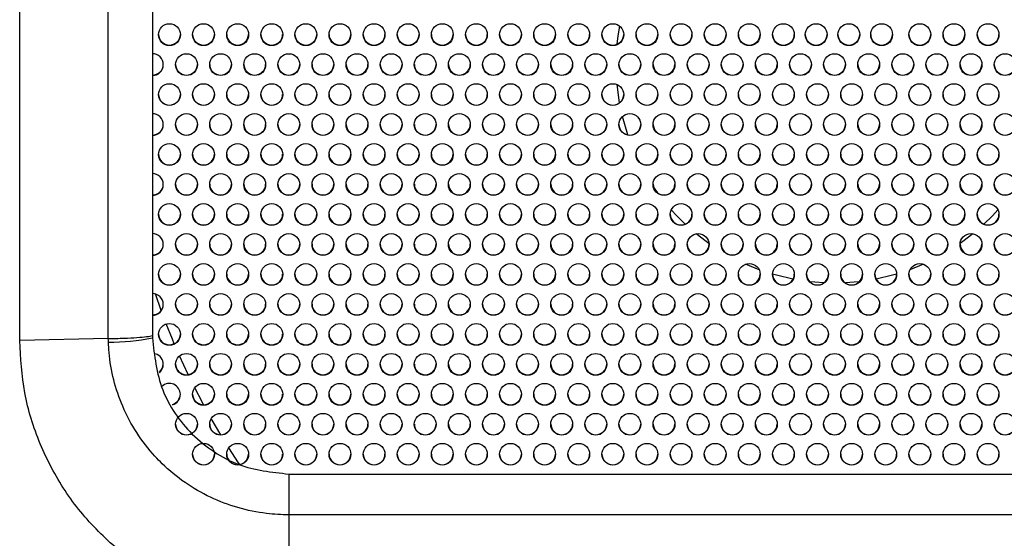
# Model space of a CAD drawing. Extents: x 1 to 842, y 1 to 595.
# Drawn here: x 541 to 577, y 428 to 447 of the extents above; entities that cross this region are included whole.
import ezdxf

# ---------------------------------------------------------------- set-up
doc = ezdxf.new("R2010")
doc.units = 0
doc.layers.get('0').update_dxf_attribs({"linetype": 'CONTINUOUS'})

msp = doc.modelspace()

# ---------------------------------------------------------------- linework, layer by layer
at = {"color": 7, "linetype": 'CONTINUOUS'}
for p, q in [((540.759, 434.87), (540.759, 454.967)), ((545.621, 454.971), (545.621, 435.046)), ((562.741, 443.589), (562.653, 444.256)), ((563.04, 442.414), (562.847, 443.08)), ((563.435, 441.454), (563.354, 441.625)), ((564.141, 440.279), (563.984, 440.503)), ((567.857, 437.463), (567.357, 437.667)), ((573.884, 437.667), (573.384, 437.463)), ((544.007, 434.937), (540.759, 434.87)), ((545.621, 435.046), (545.621, 434.971)), ((550.621, 429.971), (590.621, 429.971)), ((550.621, 428.475), (550.621, 424.96)), ((590.621, 428.475), (550.621, 428.475))]:
    msp.add_line(p, q, dxfattribs=at)
at = {"color": 8, "linetype": 'CONTINUOUS'}
for p, q in [((545.945, 435.974), (545.734, 436.576)), ((546.937, 433.616), (546.619, 434.304)), ((548.127, 431.411), (547.78, 432.004))]:
    msp.add_line(p, q, dxfattribs=at)
at = {"color": 7, "linetype": 'CONTINUOUS', "flags": 128}
for points in [[(562.658, 445.738), (562.693, 446.044), (562.749, 446.396)], [(565.147, 439.137), (564.838, 439.442), (564.635, 439.663)], [(576.606, 439.663), (576.403, 439.442), (576.095, 439.137)], [(566.019, 438.427), (565.918, 438.498), (565.548, 438.784)], [(575.693, 438.784), (575.323, 438.498), (575.222, 438.427)], [(569.097, 437.117), (568.492, 437.259), (568.346, 437.301)], [(570.225, 436.98), (569.904, 437.003), (569.717, 437.022)], [(571.525, 437.022), (571.338, 437.003), (571.017, 436.98)], [(572.896, 437.301), (572.749, 437.259), (572.144, 437.117)]]:
    msp.add_lwpolyline(points, dxfattribs=at)
at = {"color": 8, "linetype": 'CONTINUOUS', "flags": 128}
for points in [[(546.425, 434.752), (546.355, 434.92), (546.132, 435.476)], [(547.499, 432.511), (547.457, 432.59), (547.175, 433.133)], [(548.822, 430.319), (548.782, 430.379), (548.423, 430.931)]]:
    msp.add_lwpolyline(points, dxfattribs=at)
at = {"color": 7, "linetype": 'CONTINUOUS'}
for centre in [(546.246, 446.087), (547.496, 446.087), (548.746, 446.087), (549.996, 446.087), (551.246, 446.087), (552.496, 446.087), (553.746, 446.087), (554.996, 446.087), (556.246, 446.087), (557.496, 446.087), (558.746, 446.087), (559.996, 446.087), (561.246, 446.087), (562.496, 446.087), (563.746, 446.087), (564.996, 446.087), (566.246, 446.087), (567.496, 446.087), (568.746, 446.087), (569.946, 446.087), (571.146, 446.087), (572.346, 446.087), (573.746, 446.087), (574.996, 446.087), (576.246, 446.087), (546.871, 444.987), (548.121, 444.987), (549.371, 444.987), (550.621, 444.987), (551.871, 444.987), (553.121, 444.987), (554.371, 444.987), (555.621, 444.987), (556.871, 444.987), (558.121, 444.987), (559.371, 444.987), (560.621, 444.987), (561.871, 444.987), (563.121, 444.987), (564.371, 444.987), (565.621, 444.987), (566.871, 444.987), (568.121, 444.987), (569.371, 444.987), (570.621, 444.987), (571.871, 444.987), (573.121, 444.987), (574.371, 444.987), (575.621, 444.987), (576.871, 444.987), (546.246, 443.888), (547.496, 443.888), (548.746, 443.888), (549.996, 443.888), (551.246, 443.888), (552.496, 443.888), (553.746, 443.888), (554.996, 443.888), (556.246, 443.888), (557.496, 443.888), (558.746, 443.888), (559.996, 443.888), (561.246, 443.888), (562.496, 443.888), (563.746, 443.888), (564.996, 443.888), (566.246, 443.888), (567.496, 443.888), (568.746, 443.888), (569.996, 443.888), (571.246, 443.888), (572.496, 443.888), (573.746, 443.888), (574.996, 443.888), (576.246, 443.888), (546.871, 442.789), (548.121, 442.789), (549.371, 442.789), (550.621, 442.789), (551.871, 442.789), (553.121, 442.789), (554.371, 442.789), (555.621, 442.789), (556.871, 442.789), (558.121, 442.789), (559.371, 442.789), (560.621, 442.789), (561.871, 442.789), (563.121, 442.789), (564.371, 442.789), (565.621, 442.789), (566.871, 442.789), (568.121, 442.789), (569.371, 442.789), (570.621, 442.789), (571.871, 442.789), (573.121, 442.789), (574.371, 442.789), (575.621, 442.789), (576.871, 442.789), (546.246, 441.689), (547.496, 441.689), (548.746, 441.689), (549.996, 441.689), (551.246, 441.689), (552.496, 441.689), (553.746, 441.689), (554.996, 441.689), (556.246, 441.689), (557.496, 441.689), (558.746, 441.689), (559.996, 441.689), (561.246, 441.689), (562.496, 441.689), (563.746, 441.689), (564.996, 441.689), (566.246, 441.689), (567.496, 441.689), (568.746, 441.689), (569.996, 441.689), (571.246, 441.689), (572.496, 441.689), (573.746, 441.689), (574.996, 441.689), (576.246, 441.689), (546.871, 440.59), (548.121, 440.59), (549.371, 440.59), (550.621, 440.59), (551.871, 440.59), (553.121, 440.59), (554.371, 440.59), (555.621, 440.59), (556.871, 440.59), (558.121, 440.59), (559.371, 440.59), (560.621, 440.59), (561.871, 440.59), (563.121, 440.59), (564.371, 440.59), (565.621, 440.59), (566.871, 440.59), (568.121, 440.59), (569.371, 440.59), (570.621, 440.59), (571.871, 440.59), (573.121, 440.59), (574.371, 440.59), (575.621, 440.59), (576.871, 440.59), (546.246, 439.49), (547.496, 439.49), (548.746, 439.49), (549.996, 439.49), (551.246, 439.49), (552.496, 439.49), (553.746, 439.49), (554.996, 439.49), (556.246, 439.49), (557.496, 439.49), (558.746, 439.49), (559.996, 439.49), (561.246, 439.49), (562.496, 439.49), (563.746, 439.49), (564.996, 439.49), (566.246, 439.49), (567.496, 439.49), (568.746, 439.49), (569.996, 439.49), (571.246, 439.49), (572.496, 439.49), (573.746, 439.49), (574.996, 439.49), (576.246, 439.49), (546.871, 438.391), (548.121, 438.391), (549.371, 438.391), (550.621, 438.391), (551.871, 438.391), (553.121, 438.391), (554.371, 438.391), (555.621, 438.391), (556.871, 438.391), (558.121, 438.391), (559.371, 438.391), (560.621, 438.391), (561.871, 438.391), (563.121, 438.391), (564.371, 438.391), (565.621, 438.391), (566.871, 438.391), (568.121, 438.391), (569.371, 438.391), (570.621, 438.391), (571.871, 438.391), (573.121, 438.391), (574.371, 438.391), (575.621, 438.391), (576.871, 438.391), (546.246, 437.292), (547.496, 437.292), (548.746, 437.292), (549.996, 437.292), (551.246, 437.292), (552.496, 437.292), (553.746, 437.292), (554.996, 437.292), (556.246, 437.292), (557.496, 437.292), (558.746, 437.292), (559.996, 437.292), (561.246, 437.292), (562.496, 437.292), (563.746, 437.292), (564.996, 437.292), (566.246, 437.292), (567.496, 437.292), (568.746, 437.292), (569.996, 437.292), (571.246, 437.292), (572.496, 437.292), (573.746, 437.292), (574.996, 437.292), (576.246, 437.292), (546.871, 436.192), (548.121, 436.192), (549.371, 436.192), (550.621, 436.192), (551.871, 436.192), (553.121, 436.192), (554.371, 436.192), (555.621, 436.192), (556.871, 436.192), (558.121, 436.192), (559.371, 436.192), (560.621, 436.192), (561.871, 436.192), (563.121, 436.192), (564.371, 436.192), (565.621, 436.192), (566.871, 436.192), (568.121, 436.192), (569.371, 436.192), (570.621, 436.192), (571.871, 436.192), (573.121, 436.192), (574.371, 436.192), (575.621, 436.192), (576.871, 436.192), (546.246, 435.093), (547.496, 435.093), (548.746, 435.093), (549.996, 435.093), (551.246, 435.093), (552.496, 435.093), (553.746, 435.093), (554.996, 435.093), (556.246, 435.093), (557.496, 435.093), (558.746, 435.093), (559.996, 435.093), (561.246, 435.093), (562.496, 435.093), (563.746, 435.093), (564.996, 435.093), (566.246, 435.093), (567.496, 435.093), (568.746, 435.093), (569.996, 435.093), (571.246, 435.093), (572.496, 435.093), (573.746, 435.093), (574.996, 435.093), (576.246, 435.093), (546.871, 433.993), (548.121, 433.993), (549.371, 433.993), (550.621, 433.993), (551.871, 433.993), (553.121, 433.993), (554.371, 433.993), (555.621, 433.993), (556.871, 433.993), (558.121, 433.993), (559.371, 433.993), (560.621, 433.993), (561.871, 433.993), (563.121, 433.993), (564.371, 433.993), (565.621, 433.993), (566.871, 433.993), (568.121, 433.993), (569.371, 433.993), (570.621, 433.993), (571.871, 433.993), (573.121, 433.993), (574.371, 433.993), (575.621, 433.993), (576.871, 433.993), (547.496, 432.894), (548.746, 432.894), (549.996, 432.894), (551.246, 432.894), (552.496, 432.894), (553.746, 432.894), (554.996, 432.894), (556.246, 432.894), (557.496, 432.894), (558.746, 432.894), (559.996, 432.894), (561.246, 432.894), (562.496, 432.894), (563.746, 432.894), (564.996, 432.894), (566.246, 432.894), (567.496, 432.894), (568.746, 432.894), (569.996, 432.894), (571.246, 432.894), (572.496, 432.894), (573.746, 432.894), (574.996, 432.894), (576.246, 432.894), (546.871, 431.795), (548.121, 431.795), (549.371, 431.795), (550.621, 431.795), (551.871, 431.795), (553.121, 431.795), (554.371, 431.795), (555.621, 431.795), (556.871, 431.795), (558.121, 431.795), (559.371, 431.795), (560.621, 431.795), (561.871, 431.795), (563.121, 431.795), (564.371, 431.795), (565.621, 431.795), (566.871, 431.795), (568.121, 431.795), (569.371, 431.795), (570.621, 431.795), (571.871, 431.795), (573.121, 431.795), (574.371, 431.795), (575.621, 431.795), (576.871, 431.795), (547.496, 430.695), (548.746, 430.695), (549.996, 430.695), (551.246, 430.695), (552.496, 430.695), (553.746, 430.695), (554.996, 430.695), (556.246, 430.695), (557.496, 430.695), (558.746, 430.695), (559.996, 430.695), (561.246, 430.695), (562.496, 430.695), (563.746, 430.695), (564.996, 430.695), (566.246, 430.695), (567.496, 430.695), (568.746, 430.695), (569.996, 430.695), (571.246, 430.695), (572.496, 430.695), (573.746, 430.695), (574.996, 430.695), (576.246, 430.695)]:
    msp.add_circle(centre, 0.4, dxfattribs=at)
for centre, radius, start, end in [((546.246, 446.104), 0.4, 181.2134, 358.7866), ((547.496, 446.104), 0.4, 181.2135, 358.7865), ((548.746, 446.104), 0.4, 181.2135, 358.7865), ((549.996, 446.104), 0.4, 181.2135, 358.7865), ((551.246, 446.104), 0.4, 181.2134, 358.7866), ((552.496, 446.104), 0.4, 181.2134, 358.7866), ((553.746, 446.104), 0.4, 181.2134, 358.7866), ((554.996, 446.104), 0.4, 181.2136, 358.7864), ((556.246, 446.104), 0.4, 181.2134, 358.7866), ((557.496, 446.104), 0.4, 181.2134, 358.7866), ((558.746, 446.104), 0.4, 181.2136, 358.7864), ((559.996, 446.104), 0.4, 181.2134, 358.7866), ((561.246, 446.104), 0.4, 181.2136, 358.7864), ((562.496, 446.104), 0.4, 181.2136, 358.7864), ((563.746, 446.104), 0.4, 181.2134, 358.7866), ((564.996, 446.104), 0.4, 181.2136, 358.7864), ((566.246, 446.104), 0.4, 181.2134, 358.7866), ((567.496, 446.104), 0.4, 181.2137, 358.7863), ((568.746, 446.104), 0.4, 181.2134, 358.7866), ((569.946, 446.104), 0.4, 181.2134, 358.7866), ((571.146, 446.104), 0.4, 181.2134, 358.7866), ((572.346, 446.104), 0.4, 181.2134, 358.7866), ((573.746, 446.104), 0.4, 181.2134, 358.7866), ((574.996, 446.104), 0.4, 181.2134, 358.7866), ((576.246, 446.104), 0.4, 181.2134, 358.7866), ((545.621, 444.987), 0.4, 0.016, 90.0156), ((545.621, 445.004), 0.4, 269.9846, 358.7962), ((545.621, 444.988), 0.4, 269.9844, 359.9845), ((546.871, 445.004), 0.4, 181.213, 358.787), ((548.121, 445.004), 0.4, 181.213, 358.787), ((549.371, 445.004), 0.4, 181.213, 358.787), ((550.621, 445.004), 0.4, 181.213, 358.787), ((551.871, 445.004), 0.4, 181.213, 358.787), ((553.121, 445.004), 0.4, 181.213, 358.787), ((554.371, 445.004), 0.4, 181.2129, 358.7871), ((555.621, 445.004), 0.4, 181.2129, 358.7871), ((556.871, 445.004), 0.4, 181.2131, 358.7869), ((558.121, 445.004), 0.4, 181.2129, 358.7871), ((559.371, 445.004), 0.4, 181.2129, 358.7871), ((560.621, 445.004), 0.4, 181.2131, 358.7869), ((561.871, 445.004), 0.4, 181.2129, 358.7871), ((563.121, 445.004), 0.4, 181.2131, 358.7869), ((564.371, 445.004), 0.4, 181.2129, 358.7871), ((565.621, 445.004), 0.4, 181.2129, 358.7871), ((566.871, 445.004), 0.4, 181.2131, 358.7869), ((568.121, 445.004), 0.4, 181.2132, 358.7868), ((569.371, 445.004), 0.4, 181.2129, 358.7871), ((570.621, 445.004), 0.4, 181.2129, 358.7871), ((571.871, 445.004), 0.4, 181.2132, 358.7868), ((573.121, 445.004), 0.4, 181.2129, 358.7871), ((574.371, 445.004), 0.4, 181.2129, 358.7871), ((575.621, 445.004), 0.4, 181.213, 358.787), ((576.871, 445.004), 0.4, 181.2129, 358.7871), ((546.246, 443.905), 0.4, 181.2134, 358.7866), ((547.496, 443.905), 0.4, 181.2135, 358.7865), ((548.746, 443.905), 0.4, 181.2135, 358.7865), ((549.996, 443.905), 0.4, 181.2135, 358.7865), ((551.246, 443.905), 0.4, 181.2134, 358.7866), ((552.496, 443.905), 0.4, 181.2134, 358.7866), ((553.746, 443.905), 0.4, 181.2134, 358.7866), ((554.996, 443.905), 0.4, 181.2136, 358.7864), ((556.246, 443.905), 0.4, 181.2134, 358.7866), ((557.496, 443.905), 0.4, 181.2134, 358.7866), ((558.746, 443.905), 0.4, 181.2136, 358.7864), ((559.996, 443.905), 0.4, 181.2134, 358.7866), ((561.246, 443.905), 0.4, 181.2136, 358.7864), ((562.496, 443.905), 0.4, 181.2136, 358.7864), ((563.746, 443.905), 0.4, 181.2134, 358.7866), ((564.996, 443.905), 0.4, 181.2136, 358.7864), ((566.246, 443.905), 0.4, 181.2134, 358.7866), ((567.496, 443.905), 0.4, 181.2137, 358.7863), ((568.746, 443.905), 0.4, 181.2134, 358.7866), ((569.996, 443.905), 0.4, 181.2134, 358.7866), ((571.246, 443.905), 0.4, 181.2134, 358.7866), ((572.496, 443.905), 0.4, 181.2134, 358.7866), ((573.746, 443.905), 0.4, 181.2134, 358.7866), ((574.996, 443.905), 0.4, 181.2134, 358.7866), ((576.246, 443.905), 0.4, 181.2134, 358.7866), ((545.621, 442.788), 0.4, 0.0149, 90.0167), ((545.621, 442.805), 0.4, 269.9846, 358.7957), ((545.621, 442.789), 0.4, 269.9844, 359.984), ((546.871, 442.805), 0.4, 181.2135, 358.7865), ((548.121, 442.805), 0.4, 181.2135, 358.7865), ((549.371, 442.805), 0.4, 181.2135, 358.7865), ((550.621, 442.805), 0.4, 181.2135, 358.7865), ((551.871, 442.805), 0.4, 181.2135, 358.7865), ((553.121, 442.805), 0.4, 181.2135, 358.7865), ((554.371, 442.805), 0.4, 181.2134, 358.7866), ((555.621, 442.805), 0.4, 181.2134, 358.7866), ((556.871, 442.805), 0.4, 181.2136, 358.7864), ((558.121, 442.805), 0.4, 181.2134, 358.7866), ((559.371, 442.805), 0.4, 181.2134, 358.7866), ((560.621, 442.805), 0.4, 181.2136, 358.7864), ((561.871, 442.805), 0.4, 181.2134, 358.7866), ((563.121, 442.805), 0.4, 181.2136, 358.7864), ((564.371, 442.805), 0.4, 181.2134, 358.7866), ((565.621, 442.805), 0.4, 181.2134, 358.7866), ((566.871, 442.805), 0.4, 181.2136, 358.7864), ((568.121, 442.805), 0.4, 181.2138, 358.7862), ((569.371, 442.805), 0.4, 181.2134, 358.7866), ((570.621, 442.805), 0.4, 181.2134, 358.7866), ((571.871, 442.805), 0.4, 181.2138, 358.7862), ((573.121, 442.805), 0.4, 181.2134, 358.7866), ((574.371, 442.805), 0.4, 181.2134, 358.7866), ((575.621, 442.805), 0.4, 181.2136, 358.7864), ((576.871, 442.805), 0.4, 181.2134, 358.7866), ((546.246, 441.706), 0.4, 181.2129, 358.7871), ((547.496, 441.706), 0.4, 181.213, 358.787), ((548.746, 441.706), 0.4, 181.2129, 358.7871), ((549.996, 441.706), 0.4, 181.213, 358.787), ((551.246, 441.706), 0.4, 181.2129, 358.7871), ((552.496, 441.706), 0.4, 181.2129, 358.7871), ((553.746, 441.706), 0.4, 181.2129, 358.7871), ((554.996, 441.706), 0.4, 181.2131, 358.7869), ((556.246, 441.706), 0.4, 181.2129, 358.7871), ((557.496, 441.706), 0.4, 181.2129, 358.7871), ((558.746, 441.706), 0.4, 181.2131, 358.7869), ((559.996, 441.706), 0.4, 181.2129, 358.7871), ((561.246, 441.706), 0.4, 181.2131, 358.7869), ((562.496, 441.706), 0.4, 181.2131, 358.7869), ((563.746, 441.706), 0.4, 181.2129, 358.7871), ((564.996, 441.706), 0.4, 181.2131, 358.7869), ((566.246, 441.706), 0.4, 181.2129, 358.7871), ((567.496, 441.706), 0.4, 181.2131, 358.7869), ((568.746, 441.706), 0.4, 181.2129, 358.7871), ((569.996, 441.706), 0.4, 181.2129, 358.7871), ((571.246, 441.706), 0.4, 181.2129, 358.7871), ((572.496, 441.706), 0.4, 181.2129, 358.7871), ((573.746, 441.706), 0.4, 181.2129, 358.7871), ((574.996, 441.706), 0.4, 181.2129, 358.7871), ((576.246, 441.706), 0.4, 181.2129, 358.7871), ((545.621, 440.59), 0.4, 0.0158, 90.0158), ((545.621, 440.607), 0.4, 269.9844, 358.7959), ((545.621, 440.59), 0.4, 269.9842, 359.9842), ((546.871, 440.607), 0.4, 181.2135, 358.7865), ((548.121, 440.607), 0.4, 181.2135, 358.7865), ((549.371, 440.607), 0.4, 181.2135, 358.7865), ((550.621, 440.607), 0.4, 181.2135, 358.7865), ((551.871, 440.607), 0.4, 181.2135, 358.7865), ((553.121, 440.607), 0.4, 181.2135, 358.7865), ((554.371, 440.607), 0.4, 181.2134, 358.7866), ((555.621, 440.607), 0.4, 181.2134, 358.7866), ((556.871, 440.607), 0.4, 181.2136, 358.7864), ((558.121, 440.607), 0.4, 181.2134, 358.7866), ((559.371, 440.607), 0.4, 181.2134, 358.7866), ((560.621, 440.607), 0.4, 181.2136, 358.7864), ((561.871, 440.607), 0.4, 181.2134, 358.7866), ((563.121, 440.607), 0.4, 181.2136, 358.7864), ((564.371, 440.607), 0.4, 181.2134, 358.7866), ((565.621, 440.607), 0.4, 181.2134, 358.7866), ((566.871, 440.607), 0.4, 181.2136, 358.7864), ((568.121, 440.607), 0.4, 181.2138, 358.7862), ((569.371, 440.607), 0.4, 181.2134, 358.7866), ((570.621, 440.607), 0.4, 181.2134, 358.7866), ((571.871, 440.607), 0.4, 181.2138, 358.7862), ((573.121, 440.607), 0.4, 181.2134, 358.7866), ((574.371, 440.607), 0.4, 181.2134, 358.7866), ((575.621, 440.607), 0.4, 181.2136, 358.7864), ((576.871, 440.607), 0.4, 181.2134, 358.7866), ((546.246, 439.507), 0.4, 181.2134, 358.7866), ((547.496, 439.507), 0.4, 181.2135, 358.7865), ((548.746, 439.507), 0.4, 181.2135, 358.7865), ((549.996, 439.507), 0.4, 181.2135, 358.7865), ((551.246, 439.507), 0.4, 181.2134, 358.7866), ((552.496, 439.507), 0.4, 181.2134, 358.7866), ((553.746, 439.507), 0.4, 181.2134, 358.7866), ((554.996, 439.507), 0.4, 181.2136, 358.7864), ((556.246, 439.507), 0.4, 181.2134, 358.7866), ((557.496, 439.507), 0.4, 181.2134, 358.7866), ((558.746, 439.507), 0.4, 181.2136, 358.7864), ((559.996, 439.507), 0.4, 181.2134, 358.7866), ((561.246, 439.507), 0.4, 181.2136, 358.7864), ((562.496, 439.507), 0.4, 181.2136, 358.7864), ((563.746, 439.507), 0.4, 181.2134, 358.7866), ((564.996, 439.507), 0.4, 181.2136, 358.7864), ((566.246, 439.507), 0.4, 181.2134, 358.7866), ((567.496, 439.507), 0.4, 181.2137, 358.7863), ((568.746, 439.507), 0.4, 181.2134, 358.7866), ((569.996, 439.507), 0.4, 181.2134, 358.7866), ((571.246, 439.507), 0.4, 181.2134, 358.7866), ((572.496, 439.507), 0.4, 181.2134, 358.7866), ((573.746, 439.507), 0.4, 181.2134, 358.7866), ((574.996, 439.507), 0.4, 181.2134, 358.7866), ((576.246, 439.507), 0.4, 181.2134, 358.7866), ((545.621, 438.391), 0.4, 0.016, 90.0156), ((545.621, 438.408), 0.4, 269.9846, 358.7962), ((545.621, 438.391), 0.4, 269.9844, 359.9845), ((546.871, 438.408), 0.4, 181.213, 358.787), ((548.121, 438.408), 0.4, 181.213, 358.787), ((549.371, 438.408), 0.4, 181.213, 358.787), ((550.621, 438.408), 0.4, 181.213, 358.787), ((551.871, 438.408), 0.4, 181.213, 358.787), ((553.121, 438.408), 0.4, 181.213, 358.787), ((554.371, 438.408), 0.4, 181.2129, 358.7871), ((555.621, 438.408), 0.4, 181.2129, 358.7871), ((556.871, 438.408), 0.4, 181.2131, 358.7869), ((558.121, 438.408), 0.4, 181.2129, 358.7871), ((559.371, 438.408), 0.4, 181.2129, 358.7871), ((560.621, 438.408), 0.4, 181.2131, 358.7869), ((561.871, 438.408), 0.4, 181.2129, 358.7871), ((563.121, 438.408), 0.4, 181.2131, 358.7869), ((564.371, 438.408), 0.4, 181.2129, 358.7871), ((565.621, 438.408), 0.4, 181.2129, 358.7871), ((566.871, 438.408), 0.4, 181.2131, 358.7869), ((568.121, 438.408), 0.4, 181.2132, 358.7868), ((569.371, 438.408), 0.4, 181.2129, 358.7871), ((570.621, 438.408), 0.4, 181.2129, 358.7871), ((571.871, 438.408), 0.4, 181.2132, 358.7868), ((573.121, 438.408), 0.4, 181.2129, 358.7871), ((574.371, 438.408), 0.4, 181.2129, 358.7871), ((575.621, 438.408), 0.4, 181.213, 358.787), ((576.871, 438.408), 0.4, 181.2129, 358.7871), ((546.246, 437.308), 0.4, 181.2134, 358.7866), ((547.496, 437.308), 0.4, 181.2135, 358.7865), ((548.746, 437.308), 0.4, 181.2135, 358.7865), ((549.996, 437.308), 0.4, 181.2135, 358.7865), ((551.246, 437.308), 0.4, 181.2134, 358.7866), ((552.496, 437.308), 0.4, 181.2134, 358.7866), ((553.746, 437.308), 0.4, 181.2134, 358.7866), ((554.996, 437.308), 0.4, 181.2136, 358.7864), ((556.246, 437.308), 0.4, 181.2134, 358.7866), ((557.496, 437.308), 0.4, 181.2134, 358.7866), ((558.746, 437.308), 0.4, 181.2136, 358.7864), ((559.996, 437.308), 0.4, 181.2134, 358.7866), ((561.246, 437.308), 0.4, 181.2136, 358.7864), ((562.496, 437.308), 0.4, 181.2136, 358.7864), ((563.746, 437.308), 0.4, 181.2134, 358.7866), ((564.996, 437.308), 0.4, 181.2136, 358.7864), ((566.246, 437.308), 0.4, 181.2134, 358.7866), ((567.496, 437.308), 0.4, 181.2137, 358.7863), ((568.746, 437.308), 0.4, 181.2134, 358.7866), ((569.996, 437.308), 0.4, 181.2134, 358.7866), ((571.246, 437.308), 0.4, 181.2134, 358.7866), ((572.496, 437.308), 0.4, 181.2134, 358.7866), ((573.746, 437.308), 0.4, 181.2134, 358.7866), ((574.996, 437.308), 0.4, 181.2134, 358.7866), ((576.246, 437.308), 0.4, 181.2134, 358.7866), ((545.621, 436.192), 0.4, 0.0149, 90.0167), ((545.621, 436.209), 0.4, 269.9846, 358.7957), ((545.621, 436.192), 0.4, 269.9844, 359.984), ((546.871, 436.209), 0.4, 181.2135, 358.7865), ((548.121, 436.209), 0.4, 181.2135, 358.7865), ((549.371, 436.209), 0.4, 181.2135, 358.7865), ((550.621, 436.209), 0.4, 181.2135, 358.7865), ((551.871, 436.209), 0.4, 181.2135, 358.7865), ((553.121, 436.209), 0.4, 181.2135, 358.7865), ((554.371, 436.209), 0.4, 181.2134, 358.7866), ((555.621, 436.209), 0.4, 181.2134, 358.7866), ((556.871, 436.209), 0.4, 181.2136, 358.7864), ((558.121, 436.209), 0.4, 181.2134, 358.7866), ((559.371, 436.209), 0.4, 181.2134, 358.7866), ((560.621, 436.209), 0.4, 181.2136, 358.7864), ((561.871, 436.209), 0.4, 181.2134, 358.7866), ((563.121, 436.209), 0.4, 181.2136, 358.7864), ((564.371, 436.209), 0.4, 181.2134, 358.7866), ((565.621, 436.209), 0.4, 181.2134, 358.7866), ((566.871, 436.209), 0.4, 181.2136, 358.7864), ((568.121, 436.209), 0.4, 181.2138, 358.7862), ((569.371, 436.209), 0.4, 181.2134, 358.7866), ((570.621, 436.209), 0.4, 181.2134, 358.7866), ((571.871, 436.209), 0.4, 181.2138, 358.7862), ((573.121, 436.209), 0.4, 181.2134, 358.7866), ((574.371, 436.209), 0.4, 181.2134, 358.7866), ((575.621, 436.209), 0.4, 181.2136, 358.7864), ((576.871, 436.209), 0.4, 181.2134, 358.7866), ((544.072, 442.251), 7.443, 269.5332, 282.0093), ((546.246, 435.11), 0.4, 181.2129, 358.7871), ((547.496, 435.11), 0.4, 181.213, 358.787), ((548.746, 435.11), 0.4, 181.2129, 358.7871), ((549.996, 435.11), 0.4, 181.213, 358.787), ((551.246, 435.11), 0.4, 181.2129, 358.7871), ((552.496, 435.11), 0.4, 181.2129, 358.7871), ((553.746, 435.11), 0.4, 181.2129, 358.7871), ((554.996, 435.11), 0.4, 181.2131, 358.7869), ((556.246, 435.11), 0.4, 181.2129, 358.7871), ((557.496, 435.11), 0.4, 181.2129, 358.7871), ((558.746, 435.11), 0.4, 181.2131, 358.7869), ((559.996, 435.11), 0.4, 181.2129, 358.7871), ((561.246, 435.11), 0.4, 181.2131, 358.7869), ((562.496, 435.11), 0.4, 181.2131, 358.7869), ((563.746, 435.11), 0.4, 181.2129, 358.7871), ((564.996, 435.11), 0.4, 181.2131, 358.7869), ((566.246, 435.11), 0.4, 181.2129, 358.7871), ((567.496, 435.11), 0.4, 181.2131, 358.7869), ((568.746, 435.11), 0.4, 181.2129, 358.7871), ((569.996, 435.11), 0.4, 181.2129, 358.7871), ((571.246, 435.11), 0.4, 181.2129, 358.7871), ((572.496, 435.11), 0.4, 181.2129, 358.7871), ((573.746, 435.11), 0.4, 181.2129, 358.7871), ((574.996, 435.11), 0.4, 181.2129, 358.7871), ((576.246, 435.11), 0.4, 181.2129, 358.7871), ((545.621, 433.993), 0.4, 0.0133, 72.5335), ((545.621, 434.01), 0.4, 309.7551, 358.8062), ((545.621, 433.993), 0.4, 310.2861, 359.995), ((546.871, 434.01), 0.4, 181.2135, 358.7865), ((548.121, 434.01), 0.4, 181.2135, 358.7865), ((549.371, 434.01), 0.4, 181.2135, 358.7865), ((550.621, 434.01), 0.4, 181.2135, 358.7865), ((551.871, 434.01), 0.4, 181.2135, 358.7865), ((553.121, 434.01), 0.4, 181.2135, 358.7865), ((554.371, 434.01), 0.4, 181.2134, 358.7866), ((555.621, 434.01), 0.4, 181.2134, 358.7866), ((556.871, 434.01), 0.4, 181.2136, 358.7864), ((558.121, 434.01), 0.4, 181.2134, 358.7866), ((559.371, 434.01), 0.4, 181.2134, 358.7866), ((560.621, 434.01), 0.4, 181.2136, 358.7864), ((561.871, 434.01), 0.4, 181.2134, 358.7866), ((563.121, 434.01), 0.4, 181.2136, 358.7864), ((564.371, 434.01), 0.4, 181.2134, 358.7866), ((565.621, 434.01), 0.4, 181.2134, 358.7866), ((566.871, 434.01), 0.4, 181.2136, 358.7864), ((568.121, 434.01), 0.4, 181.2138, 358.7862), ((569.371, 434.01), 0.4, 181.2134, 358.7866), ((570.621, 434.01), 0.4, 181.2134, 358.7866), ((571.871, 434.01), 0.4, 181.2138, 358.7862), ((573.121, 434.01), 0.4, 181.2134, 358.7866), ((574.371, 434.01), 0.4, 181.2134, 358.7866), ((575.621, 434.01), 0.4, 181.2136, 358.7864), ((576.871, 434.01), 0.4, 181.2134, 358.7866), ((546.246, 432.894), 0.4, 0.0272, 133.0001), ((546.246, 432.911), 0.4, 285.6285, 358.7992), ((546.246, 432.894), 0.4, 287.0151, 359.987), ((547.496, 432.911), 0.4, 181.2135, 358.7865), ((548.746, 432.911), 0.4, 181.2135, 358.7865), ((549.996, 432.911), 0.4, 181.2135, 358.7865), ((551.246, 432.911), 0.4, 181.2134, 358.7866), ((552.496, 432.911), 0.4, 181.2134, 358.7866), ((553.746, 432.911), 0.4, 181.2134, 358.7866), ((554.996, 432.911), 0.4, 181.2136, 358.7864), ((556.246, 432.911), 0.4, 181.2134, 358.7866), ((557.496, 432.911), 0.4, 181.2134, 358.7866), ((558.746, 432.911), 0.4, 181.2136, 358.7864), ((559.996, 432.911), 0.4, 181.2134, 358.7866), ((561.246, 432.911), 0.4, 181.2136, 358.7864), ((562.496, 432.911), 0.4, 181.2136, 358.7864), ((563.746, 432.911), 0.4, 181.2134, 358.7866), ((564.996, 432.911), 0.4, 181.2136, 358.7864), ((566.246, 432.911), 0.4, 181.2134, 358.7866), ((567.496, 432.911), 0.4, 181.2137, 358.7863), ((568.746, 432.911), 0.4, 181.2134, 358.7866), ((569.996, 432.911), 0.4, 181.2134, 358.7866), ((571.246, 432.911), 0.4, 181.2134, 358.7866), ((572.496, 432.911), 0.4, 181.2134, 358.7866), ((573.746, 432.911), 0.4, 181.2134, 358.7866), ((574.996, 432.911), 0.4, 181.2134, 358.7866), ((576.246, 432.911), 0.4, 181.2134, 358.7866), ((546.871, 431.811), 0.4, 181.213, 358.787), ((548.121, 431.811), 0.4, 181.213, 358.787), ((549.371, 431.811), 0.4, 181.213, 358.787), ((550.621, 431.811), 0.4, 181.213, 358.787), ((551.871, 431.811), 0.4, 181.213, 358.787), ((553.121, 431.811), 0.4, 181.213, 358.787), ((554.371, 431.811), 0.4, 181.2129, 358.7871), ((555.621, 431.811), 0.4, 181.2129, 358.7871), ((556.871, 431.811), 0.4, 181.2131, 358.7869), ((558.121, 431.811), 0.4, 181.2129, 358.7871), ((559.371, 431.811), 0.4, 181.2129, 358.7871), ((560.621, 431.811), 0.4, 181.2131, 358.7869), ((561.871, 431.811), 0.4, 181.2129, 358.7871), ((563.121, 431.811), 0.4, 181.2131, 358.7869), ((564.371, 431.811), 0.4, 181.2129, 358.7871), ((565.621, 431.811), 0.4, 181.2129, 358.7871), ((566.871, 431.811), 0.4, 181.2131, 358.7869), ((568.121, 431.811), 0.4, 181.2132, 358.7868), ((569.371, 431.811), 0.4, 181.2129, 358.7871), ((570.621, 431.811), 0.4, 181.2129, 358.7871), ((571.871, 431.811), 0.4, 181.2132, 358.7868), ((573.121, 431.811), 0.4, 181.2129, 358.7871), ((574.371, 431.811), 0.4, 181.2129, 358.7871), ((575.621, 431.811), 0.4, 181.213, 358.787), ((576.871, 431.811), 0.4, 181.2129, 358.7871), ((547.496, 430.712), 0.4, 181.2135, 358.7865), ((548.746, 430.712), 0.4, 181.2135, 358.7865), ((549.996, 430.712), 0.4, 181.2135, 358.7865), ((551.246, 430.712), 0.4, 181.2134, 358.7866), ((552.496, 430.712), 0.4, 181.2134, 358.7866), ((553.746, 430.712), 0.4, 181.2134, 358.7866), ((554.996, 430.712), 0.4, 181.2136, 358.7864), ((556.246, 430.712), 0.4, 181.2134, 358.7866), ((557.496, 430.712), 0.4, 181.2134, 358.7866), ((558.746, 430.712), 0.4, 181.2136, 358.7864), ((559.996, 430.712), 0.4, 181.2134, 358.7866), ((561.246, 430.712), 0.4, 181.2136, 358.7864), ((562.496, 430.712), 0.4, 181.2136, 358.7864), ((563.746, 430.712), 0.4, 181.2134, 358.7866), ((564.996, 430.712), 0.4, 181.2136, 358.7864), ((566.246, 430.712), 0.4, 181.2134, 358.7866), ((567.496, 430.712), 0.4, 181.2137, 358.7863), ((568.746, 430.712), 0.4, 181.2134, 358.7866), ((569.996, 430.712), 0.4, 181.2134, 358.7866), ((571.246, 430.712), 0.4, 181.2134, 358.7866), ((572.496, 430.712), 0.4, 181.2134, 358.7866), ((573.746, 430.712), 0.4, 181.2134, 358.7866), ((574.996, 430.712), 0.4, 181.2134, 358.7866), ((576.246, 430.712), 0.4, 181.2134, 358.7866)]:
    msp.add_arc(centre, radius, start, end, dxfattribs=at)
for points, knots in [([(544.007, 434.937), (544.007, 438.274), (544.007, 443.286), (544.006, 449.966), (544.006, 453.307), (544.006, 454.969)], [0, 0, 0, 0, 0.499995, 0.751127, 1, 1, 1, 1]), ([(550.621, 424.96), (549.977, 424.995), (548.681, 425.065), (546.817, 425.669), (545.095, 426.582), (543.597, 427.824), (542.364, 429.332), (541.461, 431.062), (540.864, 432.93), (540.794, 434.226), (540.759, 434.87)], [0, 0, 0, 0, 0.124225, 0.249909, 0.375024, 0.499463, 0.62386, 0.74961, 0.875598, 1, 1, 1, 1]), ([(544.007, 434.937), (544.204, 434.942), (544.596, 434.952), (545.074, 434.978), (545.443, 435.009), (545.562, 435.034), (545.621, 435.046)], [0, 0, 0, 0, 0.2499996, 0.5, 0.7499993, 1, 1, 1, 1]), ([(544.011, 434.808), (544.01, 434.851), (544.008, 434.894), (544.007, 434.937), (544.007, 434.937)], [0, 0, 0, 0, 0.999537, 1, 1, 1, 1]), ([(550.621, 428.475), (550.621, 428.475), (550.349, 428.475), (549.365, 428.534), (547.696, 429.013), (546.392, 429.921), (545.296, 431.05), (544.448, 432.366), (544.059, 433.879), (544.018, 434.683), (544.011, 434.808)], [0, 0, 0, 0, 0.000006, 0.080508, 0.29174, 0.505475, 0.543452, 0.760185, 0.962838, 1, 1, 1, 1]), ([(545.621, 434.971), (545.695, 434.317), (545.844, 433.01), (546.825, 431.601), (547.862, 430.762), (549.03, 430.139), (549.994, 430.037), (550.621, 429.971)], [0, 0, 0, 0, 0.249664, 0.499111, 0.63278, 0.761062, 1, 1, 1, 1]), ([(550.621, 429.971), (550.621, 429.893), (550.621, 429.737), (550.621, 429.383), (550.621, 428.963), (550.621, 428.638), (550.621, 428.475)], [0, 0, 0, 0, 0.25, 0.5, 0.75, 1, 1, 1, 1])]:
    msp.add_open_spline(points, degree=3, knots=knots, dxfattribs=at)

doc.saveas('drawing.dxf')
